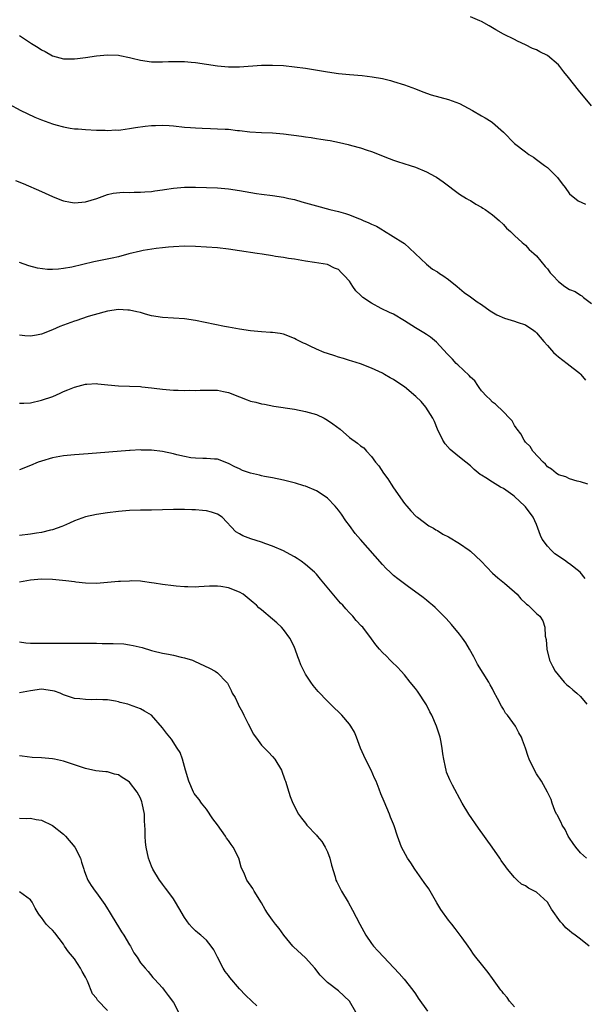
# Model space of a CAD drawing. Units: inches. Extents: x 2550000 to 2553000, y 1557000 to 1560000.
# Drawn here: x 2550811 to 2550914, y 1557454 to 1557633 of the extents above; entities that cross this region are included whole.
import ezdxf

# ---------------------------------------------------------------- set-up
doc = ezdxf.new("R2010")
doc.units = ezdxf.units.IN
doc.header["$MEASUREMENT"] = 0
doc.layers.add('LD25501557_10ft', color=73, linetype='Continuous')

msp = doc.modelspace()

# ---------------------------------------------------------------- linework, layer by layer
at = {"layer": 'LD25501557_10ft'}
for points, elevation in [([(2550915, 1557617.81), (2550912.67, 1557620.67), (2550910.85, 1557623), (2550910.01, 1557624.01), (2550909.27, 1557625), (2550909, 1557625.27), (2550907, 1557626.97), (2550905.64, 1557627.64), (2550905, 1557628.01), (2550904.28, 1557628.28), (2550903, 1557628.95), (2550901.57, 1557629.57), (2550901, 1557629.9), (2550899, 1557630.89), (2550897.65, 1557631.65), (2550896.41, 1557632.41), (2550895, 1557633.2), (2550894.7, 1557633.3), (2550893, 1557634.01)], 7720), ([(2550811, 1557630.62), (2550813, 1557629.31), (2550813.2, 1557629.2), (2550813.49, 1557629), (2550814.42, 1557628.42), (2550815, 1557628.02), (2550815.69, 1557627.69), (2550817, 1557626.93), (2550819, 1557626.38), (2550819.61, 1557626.39), (2550821, 1557626.36), (2550821.55, 1557626.45), (2550823, 1557626.62), (2550825, 1557626.93), (2550827, 1557627.11), (2550829, 1557627.03), (2550829.23, 1557627), (2550831, 1557626.64), (2550831.51, 1557626.49), (2550833, 1557626.13), (2550835, 1557625.85), (2550836.15, 1557625.85), (2550837, 1557625.81), (2550838.12, 1557625.88), (2550839, 1557625.87), (2550840.09, 1557625.9), (2550841, 1557625.88), (2550842.2, 1557625.8), (2550843, 1557625.73), (2550847, 1557625.13), (2550849, 1557624.91), (2550851, 1557624.9), (2550855, 1557625.21), (2550857, 1557625.23), (2550859, 1557625.14), (2550861, 1557624.94), (2550863, 1557624.66), (2550867, 1557624.02), (2550869, 1557623.73), (2550871, 1557623.51), (2550873.32, 1557623.32), (2550875.12, 1557623.12), (2550877, 1557622.79), (2550878.45, 1557622.45), (2550879, 1557622.28), (2550881, 1557621.67), (2550883, 1557620.91), (2550884.37, 1557620.37), (2550885.86, 1557619.86), (2550889, 1557618.98), (2550891, 1557618.28), (2550893.38, 1557617), (2550895, 1557616.03), (2550895.67, 1557615.67), (2550896.75, 1557615), (2550897, 1557614.83), (2550899, 1557613.05), (2550901, 1557610.99), (2550903, 1557609.46), (2550903.62, 1557609), (2550904.47, 1557608.47), (2550905, 1557608.1), (2550906.44, 1557607), (2550907, 1557606.59), (2550908.65, 1557605), (2550908.81, 1557604.81), (2550909.67, 1557603.67), (2550910.24, 1557603), (2550911, 1557601.85), (2550912.58, 1557600.58), (2550913.95, 1557599.95)], 7730), ([(2550809, 1557618.2), (2550811.28, 1557617), (2550812.42, 1557616.42), (2550813.79, 1557615.79), (2550815, 1557615.28), (2550817, 1557614.54), (2550817.65, 1557614.35), (2550819, 1557614), (2550820.23, 1557613.77), (2550821, 1557613.68), (2550821.66, 1557613.66), (2550823, 1557613.53), (2550825, 1557613.42), (2550826.61, 1557613.39), (2550827, 1557613.35), (2550828.56, 1557613.44), (2550829, 1557613.42), (2550829.45, 1557613.45), (2550831, 1557613.69), (2550832.09, 1557613.91), (2550833.87, 1557614.13), (2550835, 1557614.24), (2550835.75, 1557614.25), (2550837, 1557614.3), (2550838.23, 1557614.23), (2550839, 1557614.17), (2550841, 1557613.96), (2550842.1, 1557613.9), (2550843, 1557613.82), (2550844.21, 1557613.79), (2550845.72, 1557613.72), (2550847, 1557613.68), (2550848.42, 1557613.58), (2550849, 1557613.56), (2550850.63, 1557613.37), (2550851, 1557613.35), (2550852.87, 1557613.13), (2550855, 1557613.01), (2550857, 1557612.92), (2550859, 1557612.72), (2550862.29, 1557612.29), (2550863, 1557612.19), (2550864.05, 1557612.05), (2550865, 1557611.89), (2550865.79, 1557611.79), (2550867, 1557611.57), (2550867.5, 1557611.5), (2550869.17, 1557611.17), (2550870.8, 1557610.8), (2550871.37, 1557610.63), (2550873, 1557610.2), (2550874.23, 1557609.77), (2550875, 1557609.53), (2550878.25, 1557608.25), (2550879, 1557607.97), (2550879.72, 1557607.72), (2550882.03, 1557607), (2550883, 1557606.66), (2550885, 1557605.82), (2550886.61, 1557605), (2550886.85, 1557604.85), (2550888.02, 1557604.02), (2550891, 1557601.79), (2550892.31, 1557601), (2550892.73, 1557600.73), (2550893, 1557600.6), (2550893.97, 1557599.97), (2550895, 1557599.42), (2550895.25, 1557599.25), (2550895.66, 1557599), (2550897, 1557598.02), (2550898.25, 1557597), (2550899, 1557596.26), (2550899.58, 1557595.58), (2550900.26, 1557595), (2550901, 1557594.27), (2550902.4, 1557593), (2550903, 1557592.5), (2550903.71, 1557591.71), (2550904.53, 1557591), (2550905, 1557590.57), (2550906.59, 1557588.59), (2550907, 1557588.16), (2550907.49, 1557587.49), (2550907.96, 1557587), (2550909, 1557585.87), (2550910.16, 1557585), (2550911, 1557584.42), (2550912.05, 1557584.05), (2550913, 1557583.38), (2550913.28, 1557583.28), (2550913.56, 1557583), (2550915, 1557581.87)], 7740), ([(2550810.27, 1557604.27), (2550811.69, 1557603.69), (2550815, 1557602.24), (2550817, 1557601.34), (2550818.67, 1557600.67), (2550819, 1557600.56), (2550820.31, 1557600.31), (2550821, 1557600.21), (2550823, 1557600.39), (2550825.09, 1557601), (2550827, 1557601.7), (2550828.05, 1557601.95), (2550829.86, 1557602.14), (2550831, 1557602.1), (2550831.86, 1557602.14), (2550833, 1557602.11), (2550833.82, 1557602.18), (2550835, 1557602.24), (2550835.65, 1557602.35), (2550837, 1557602.53), (2550837.4, 1557602.6), (2550839, 1557602.85), (2550841, 1557603.03), (2550843, 1557603.04), (2550845, 1557603), (2550847, 1557602.92), (2550849, 1557602.73), (2550851, 1557602.43), (2550854.09, 1557601.91), (2550855, 1557601.78), (2550857, 1557601.54), (2550859, 1557601.24), (2550859.98, 1557601), (2550861, 1557600.77), (2550862.37, 1557600.37), (2550865, 1557599.64), (2550867.44, 1557599), (2550869, 1557598.61), (2550870.26, 1557598.26), (2550871, 1557598.02), (2550872.64, 1557597.36), (2550873, 1557597.24), (2550873.51, 1557597), (2550874.56, 1557596.56), (2550875, 1557596.32), (2550875.93, 1557595.93), (2550877, 1557595.26), (2550877.18, 1557595.18), (2550880.73, 1557593), (2550881, 1557592.8), (2550881.93, 1557591.93), (2550882.98, 1557591), (2550885.01, 1557589.01), (2550886.1, 1557588.1), (2550887, 1557587.62), (2550887.36, 1557587.36), (2550887.98, 1557587), (2550889, 1557586.26), (2550890.61, 1557585), (2550891.89, 1557583.89), (2550893, 1557583.11), (2550894.21, 1557582.21), (2550895, 1557581.7), (2550896.57, 1557580.57), (2550897.82, 1557579.82), (2550899.19, 1557579.19), (2550901, 1557578.68), (2550901.5, 1557578.5), (2550903, 1557578.01), (2550904.53, 1557577), (2550904.78, 1557576.78), (2550905, 1557576.56), (2550906.36, 1557575), (2550907, 1557574.22), (2550908.13, 1557573), (2550908.57, 1557572.57), (2550909, 1557572.18), (2550910.56, 1557571), (2550913, 1557569.1), (2550913.1, 1557569), (2550913.95, 1557567.95)], 7750), ([(2550914.33, 1557549), (2550913, 1557549.43), (2550912.42, 1557549.58), (2550911, 1557550.02), (2550910.33, 1557550.33), (2550909, 1557550.75), (2550908.62, 1557551), (2550907.75, 1557551.75), (2550907, 1557552.18), (2550906.66, 1557552.66), (2550906.22, 1557553), (2550904.36, 1557555), (2550903.85, 1557555.85), (2550903, 1557556.65), (2550902.87, 1557556.87), (2550902.75, 1557557), (2550902.15, 1557558.15), (2550901.47, 1557559), (2550901.3, 1557559.3), (2550901, 1557559.71), (2550900.56, 1557560.56), (2550900.09, 1557561), (2550899, 1557562.2), (2550897.57, 1557563.57), (2550897, 1557563.93), (2550896.51, 1557564.51), (2550896, 1557565), (2550895, 1557566.02), (2550894.62, 1557566.62), (2550894.34, 1557567), (2550893.81, 1557567.81), (2550893, 1557568.49), (2550892.78, 1557568.78), (2550890.72, 1557570.72), (2550890.4, 1557571), (2550889.74, 1557571.74), (2550888.76, 1557572.76), (2550886.86, 1557574.86), (2550885.77, 1557575.77), (2550885, 1557576.22), (2550884.53, 1557576.53), (2550883, 1557577.46), (2550881, 1557578.76), (2550879, 1557579.94), (2550878.27, 1557580.27), (2550876.76, 1557581), (2550875, 1557581.92), (2550873.42, 1557583), (2550873.19, 1557583.19), (2550873, 1557583.41), (2550872.18, 1557584.18), (2550871.6, 1557585), (2550871, 1557585.96), (2550870.04, 1557587), (2550869.51, 1557587.51), (2550869, 1557588.04), (2550868.31, 1557588.31), (2550867, 1557588.97), (2550864.64, 1557589.36), (2550863, 1557589.58), (2550861, 1557589.93), (2550859.91, 1557590.09), (2550859, 1557590.28), (2550857.54, 1557590.46), (2550857, 1557590.58), (2550855.16, 1557590.84), (2550854.22, 1557591), (2550851, 1557591.48), (2550849, 1557591.76), (2550847, 1557591.98), (2550845, 1557592.14), (2550843, 1557592.27), (2550841, 1557592.3), (2550839, 1557592.19), (2550838.12, 1557592.12), (2550837, 1557591.99), (2550835.89, 1557591.89), (2550833.53, 1557591.53), (2550833, 1557591.42), (2550830.92, 1557590.92), (2550829, 1557590.39), (2550827.89, 1557590.11), (2550824.54, 1557589.46), (2550820.52, 1557588.52), (2550819, 1557588.24), (2550818.13, 1557588.13), (2550817, 1557588.07), (2550816.09, 1557588.09), (2550814.31, 1557588.31), (2550812.72, 1557588.72), (2550811, 1557589.33)], 7760), ([(2550913.88, 1557531.88), (2550912.95, 1557533), (2550911, 1557534.53), (2550910.72, 1557534.72), (2550910.35, 1557535), (2550909.54, 1557535.54), (2550908.36, 1557536.36), (2550907.67, 1557537), (2550907, 1557537.72), (2550906.07, 1557539), (2550905.72, 1557539.72), (2550905.28, 1557541), (2550905, 1557541.7), (2550904.42, 1557543), (2550903, 1557544.91), (2550902.92, 1557545), (2550901, 1557546.79), (2550900.73, 1557547), (2550899, 1557548.22), (2550898.48, 1557548.48), (2550897, 1557549.39), (2550895.83, 1557550.17), (2550895, 1557550.68), (2550894.79, 1557550.79), (2550893.69, 1557551.69), (2550893, 1557552.35), (2550892.14, 1557553), (2550891, 1557553.91), (2550889.67, 1557555), (2550889.31, 1557555.31), (2550888.38, 1557556.38), (2550887.98, 1557557), (2550887.03, 1557559.03), (2550886.44, 1557560.44), (2550886.18, 1557561), (2550884.88, 1557563), (2550884.04, 1557564.04), (2550883.07, 1557565), (2550881, 1557566.73), (2550879.62, 1557567.62), (2550879, 1557568.06), (2550878.39, 1557568.39), (2550877.4, 1557569), (2550877, 1557569.22), (2550875, 1557570.15), (2550873, 1557570.89), (2550871.41, 1557571.41), (2550871, 1557571.53), (2550869.91, 1557571.91), (2550869, 1557572.14), (2550868.37, 1557572.37), (2550867, 1557572.78), (2550866.41, 1557573), (2550865, 1557573.58), (2550863.88, 1557574.12), (2550863, 1557574.53), (2550862.67, 1557574.67), (2550861.34, 1557575.34), (2550861, 1557575.54), (2550859, 1557576.29), (2550858.4, 1557576.4), (2550857, 1557576.59), (2550856.63, 1557576.63), (2550855, 1557576.72), (2550853, 1557576.92), (2550851, 1557577.21), (2550849, 1557577.56), (2550848.3, 1557577.7), (2550843, 1557578.82), (2550841, 1557579.12), (2550837, 1557579.32), (2550835, 1557579.67), (2550833.94, 1557579.94), (2550833, 1557580.22), (2550832.34, 1557580.34), (2550831, 1557580.69), (2550830.69, 1557580.69), (2550829, 1557580.78), (2550827, 1557580.47), (2550826.32, 1557580.32), (2550823.53, 1557579.53), (2550821.24, 1557578.76), (2550821, 1557578.7), (2550818.32, 1557577.68), (2550817, 1557577.08), (2550815, 1557576.31), (2550814.12, 1557576.12), (2550813, 1557575.94), (2550811.99, 1557575.99), (2550811, 1557576.11)], 7770), ([(2550811, 1557563.74), (2550811.78, 1557563.78), (2550813, 1557563.82), (2550815, 1557564.28), (2550817.05, 1557565), (2550818.42, 1557565.58), (2550819, 1557565.87), (2550819.82, 1557566.18), (2550821, 1557566.68), (2550823, 1557567.24), (2550823.23, 1557567.23), (2550825, 1557567.33), (2550825.27, 1557567.27), (2550827.09, 1557567.09), (2550829, 1557566.92), (2550831, 1557566.87), (2550833, 1557566.78), (2550833.26, 1557566.74), (2550835, 1557566.57), (2550835.53, 1557566.47), (2550837, 1557566.3), (2550839, 1557566.12), (2550839.87, 1557566.13), (2550841, 1557566.05), (2550841.88, 1557566.12), (2550843, 1557566.06), (2550843.85, 1557566.15), (2550846.11, 1557566.11), (2550847, 1557566.12), (2550848.11, 1557565.88), (2550849, 1557565.72), (2550851, 1557564.9), (2550852.39, 1557564.39), (2550853, 1557564.13), (2550853.96, 1557563.96), (2550855, 1557563.64), (2550855.56, 1557563.56), (2550857.23, 1557563.23), (2550861, 1557562.64), (2550863, 1557562.26), (2550865, 1557561.67), (2550866.41, 1557561), (2550867, 1557560.68), (2550867.98, 1557559.98), (2550869.29, 1557559), (2550871, 1557557.53), (2550872.49, 1557556.49), (2550873, 1557556.01), (2550873.61, 1557555.61), (2550874.12, 1557555), (2550875, 1557554.03), (2550875.76, 1557553), (2550876.35, 1557552.35), (2550877.18, 1557551), (2550877.98, 1557549.98), (2550878.57, 1557549), (2550879, 1557548.35), (2550881, 1557545.53), (2550881.44, 1557545), (2550882.16, 1557544.16), (2550883.16, 1557543.16), (2550883.36, 1557543), (2550885.46, 1557541.46), (2550886.28, 1557541), (2550886.72, 1557540.72), (2550887, 1557540.59), (2550887.96, 1557539.96), (2550889, 1557539.47), (2550891, 1557538.24), (2550892.8, 1557537), (2550893, 1557536.84), (2550893.96, 1557535.96), (2550894.96, 1557535), (2550897, 1557532.81), (2550897.97, 1557531.97), (2550899.18, 1557531), (2550901, 1557529.46), (2550901.48, 1557529), (2550902.19, 1557528.19), (2550903, 1557527.41), (2550903.2, 1557527.2), (2550903.48, 1557527), (2550905, 1557525.48), (2550905.59, 1557525), (2550906.15, 1557524.15), (2550906.55, 1557523), (2550906.6, 1557521.4), (2550906.76, 1557520.76), (2550906.88, 1557519), (2550907.4, 1557517), (2550907.92, 1557515.92), (2550908.39, 1557515), (2550910.03, 1557513), (2550910.51, 1557512.51), (2550911, 1557512.19), (2550911.62, 1557511.62), (2550912.35, 1557511), (2550913, 1557510.42), (2550914.19, 1557509)], 7780), ([(2550914.09, 1557481), (2550913, 1557481.98), (2550912.18, 1557483), (2550911.7, 1557483.7), (2550911, 1557484.64), (2550910.78, 1557485), (2550910.21, 1557486.21), (2550909.67, 1557487), (2550909.51, 1557487.51), (2550909, 1557488.41), (2550908.81, 1557488.81), (2550908.66, 1557489), (2550908.34, 1557489.66), (2550907.84, 1557491), (2550907.68, 1557491.68), (2550907.01, 1557493), (2550905.92, 1557495), (2550905, 1557496.36), (2550904.76, 1557496.76), (2550903.67, 1557499), (2550903.48, 1557499.48), (2550902.99, 1557501), (2550902.46, 1557502.46), (2550902.29, 1557503), (2550901.81, 1557503.81), (2550901.21, 1557505), (2550899.74, 1557507), (2550899.4, 1557507.4), (2550899, 1557508.11), (2550898.63, 1557508.63), (2550897.94, 1557510.06), (2550897.27, 1557511.27), (2550897, 1557511.8), (2550896.56, 1557512.56), (2550896.34, 1557513), (2550894.3, 1557516.3), (2550893.62, 1557517.62), (2550892.85, 1557519), (2550892.15, 1557520.15), (2550891.56, 1557521), (2550891, 1557521.72), (2550889.53, 1557523.53), (2550888.57, 1557524.57), (2550886.59, 1557526.59), (2550886.08, 1557527), (2550885.51, 1557527.51), (2550885, 1557527.9), (2550884.4, 1557528.4), (2550881.49, 1557530.51), (2550879.79, 1557531.79), (2550879, 1557532.43), (2550878.7, 1557532.7), (2550878.41, 1557533), (2550877.69, 1557533.69), (2550877, 1557534.44), (2550873, 1557538.95), (2550872.06, 1557540.06), (2550871, 1557541.53), (2550870.36, 1557542.36), (2550869.55, 1557543.55), (2550869, 1557544.29), (2550868.4, 1557545), (2550867, 1557546.46), (2550865.5, 1557547.5), (2550865, 1557547.81), (2550863, 1557548.65), (2550862.72, 1557548.72), (2550861.2, 1557549.2), (2550859, 1557549.74), (2550857, 1557550.17), (2550855.56, 1557550.44), (2550855, 1557550.56), (2550854.65, 1557550.65), (2550853, 1557551.02), (2550851.54, 1557551.54), (2550851, 1557551.8), (2550850.17, 1557552.17), (2550849, 1557552.81), (2550847, 1557553.56), (2550846.44, 1557553.56), (2550845, 1557553.72), (2550844.32, 1557553.68), (2550843, 1557553.76), (2550842.16, 1557553.84), (2550841, 1557554.05), (2550839.64, 1557554.37), (2550839, 1557554.55), (2550837, 1557554.97), (2550835, 1557555.19), (2550833.22, 1557555.22), (2550833, 1557555.24), (2550831.14, 1557555.14), (2550831, 1557555.15), (2550823.47, 1557554.53), (2550821, 1557554.37), (2550819, 1557554.2), (2550817, 1557553.82), (2550815, 1557553.22), (2550814.38, 1557553), (2550813, 1557552.43), (2550811, 1557551.65)], 7790), ([(2550914.61, 1557465), (2550913, 1557466.29), (2550912.06, 1557467), (2550911.44, 1557467.44), (2550911, 1557467.81), (2550910.33, 1557468.33), (2550909.79, 1557469), (2550909.4, 1557469.4), (2550907.76, 1557471.76), (2550907, 1557472.98), (2550905, 1557474.84), (2550903.55, 1557475.55), (2550903, 1557475.95), (2550902.3, 1557476.3), (2550901.52, 1557477), (2550901.23, 1557477.23), (2550901, 1557477.49), (2550899.76, 1557479), (2550899.43, 1557479.43), (2550898.61, 1557480.61), (2550898.36, 1557481), (2550896.98, 1557483), (2550894.48, 1557486.48), (2550892.72, 1557489), (2550891.49, 1557491), (2550889.72, 1557494.28), (2550889.24, 1557495.24), (2550888.67, 1557496.67), (2550888.56, 1557497), (2550888.47, 1557497.53), (2550888.15, 1557499), (2550887.99, 1557499.99), (2550887.88, 1557501), (2550887.6, 1557502.4), (2550887.47, 1557503), (2550886.83, 1557505), (2550885.97, 1557507), (2550885.65, 1557507.65), (2550885, 1557508.89), (2550883.35, 1557511.35), (2550883, 1557511.84), (2550882.04, 1557513), (2550881, 1557514.35), (2550880.38, 1557515), (2550879.75, 1557515.75), (2550878.74, 1557516.74), (2550878.43, 1557517), (2550877.72, 1557517.72), (2550877, 1557518.4), (2550876.48, 1557519), (2550875.82, 1557519.82), (2550875, 1557520.9), (2550873.43, 1557523), (2550873.21, 1557523.21), (2550872.24, 1557524.24), (2550871.62, 1557525), (2550871, 1557525.62), (2550870.33, 1557526.33), (2550869.78, 1557527), (2550869.39, 1557527.39), (2550868.45, 1557528.45), (2550865.77, 1557531.77), (2550865, 1557532.63), (2550864.64, 1557533), (2550863, 1557534.43), (2550862.23, 1557535), (2550861.49, 1557535.49), (2550861, 1557535.79), (2550860.22, 1557536.22), (2550859, 1557536.89), (2550857, 1557537.75), (2550855.82, 1557538.18), (2550855, 1557538.45), (2550853.07, 1557539.07), (2550851.6, 1557539.6), (2550851, 1557540), (2550850.36, 1557540.36), (2550847.85, 1557543), (2550847, 1557543.57), (2550845.93, 1557543.93), (2550845, 1557544.19), (2550844.26, 1557544.26), (2550843, 1557544.35), (2550842.36, 1557544.36), (2550841, 1557544.42), (2550840.41, 1557544.41), (2550839, 1557544.43), (2550835, 1557544.32), (2550833, 1557544.28), (2550831, 1557544.22), (2550829, 1557544.07), (2550827, 1557543.82), (2550825, 1557543.52), (2550823, 1557543.09), (2550821, 1557542.35), (2550820.09, 1557541.91), (2550819, 1557541.46), (2550818.69, 1557541.31), (2550817.85, 1557541), (2550817, 1557540.73), (2550816.67, 1557540.67), (2550815, 1557540.25), (2550814.12, 1557540.12), (2550813, 1557539.91), (2550811, 1557539.66)], 7800), ([(2550901, 1557453.96), (2550900.08, 1557455), (2550899.67, 1557455.67), (2550899, 1557456.38), (2550898.76, 1557456.76), (2550898.52, 1557457), (2550897, 1557459.1), (2550896.23, 1557460.23), (2550895, 1557461.74), (2550894.01, 1557463), (2550893.55, 1557463.55), (2550893, 1557464.38), (2550892.58, 1557465), (2550891.51, 1557466.49), (2550891.13, 1557467), (2550890.2, 1557468.2), (2550889.63, 1557469), (2550889, 1557469.76), (2550887.65, 1557471.65), (2550886.87, 1557472.87), (2550885.43, 1557475.43), (2550884.61, 1557476.61), (2550882.87, 1557479), (2550882.14, 1557480.14), (2550881.53, 1557481), (2550880.49, 1557483), (2550879.74, 1557485), (2550879.13, 1557486.87), (2550879, 1557487.21), (2550878.48, 1557488.48), (2550878.3, 1557489), (2550877.3, 1557491.3), (2550876.73, 1557492.73), (2550876.42, 1557493.58), (2550875.86, 1557495), (2550875.58, 1557495.58), (2550874.93, 1557497), (2550873.9, 1557499), (2550873.01, 1557501), (2550872.29, 1557503), (2550871.9, 1557503.9), (2550871.28, 1557505), (2550871, 1557505.38), (2550869.61, 1557507), (2550869.32, 1557507.32), (2550869, 1557507.65), (2550868.31, 1557508.31), (2550867.55, 1557509), (2550867, 1557509.58), (2550865.31, 1557511.31), (2550865, 1557511.66), (2550864.4, 1557512.4), (2550863.98, 1557513), (2550863, 1557514.49), (2550862.17, 1557516.17), (2550861.87, 1557517), (2550861.61, 1557517.61), (2550861.12, 1557519), (2550861, 1557519.3), (2550860.45, 1557520.45), (2550860.15, 1557521), (2550859, 1557522.61), (2550858.64, 1557523), (2550857.8, 1557523.8), (2550857, 1557524.5), (2550855, 1557526.18), (2550854.56, 1557526.56), (2550854.1, 1557527), (2550853.51, 1557527.51), (2550851.68, 1557529), (2550851, 1557529.4), (2550849, 1557530.18), (2550847.6, 1557530.4), (2550847, 1557530.47), (2550845.55, 1557530.45), (2550843.64, 1557530.36), (2550843, 1557530.31), (2550841.65, 1557530.35), (2550841, 1557530.35), (2550839.52, 1557530.48), (2550839, 1557530.51), (2550837, 1557530.75), (2550835.51, 1557531), (2550835, 1557531.1), (2550833.35, 1557531.35), (2550833, 1557531.38), (2550831.44, 1557531.44), (2550831, 1557531.4), (2550829.35, 1557531.35), (2550829, 1557531.3), (2550825, 1557530.95), (2550823, 1557531), (2550821.23, 1557531.23), (2550821, 1557531.24), (2550819.46, 1557531.46), (2550817, 1557531.69), (2550815, 1557531.74), (2550813, 1557531.57), (2550811, 1557531.23)], 7810), ([(2550811, 1557520.34), (2550812.19, 1557520.19), (2550813, 1557520.13), (2550815, 1557520.09), (2550819, 1557520.1), (2550820.08, 1557520.08), (2550821, 1557520.12), (2550822.09, 1557520.09), (2550823, 1557520.13), (2550824.08, 1557520.08), (2550825, 1557520.1), (2550826.06, 1557520.06), (2550828.05, 1557520.05), (2550829.97, 1557519.97), (2550831, 1557519.83), (2550831.71, 1557519.71), (2550833.3, 1557519.3), (2550835, 1557518.79), (2550835.28, 1557518.72), (2550837, 1557518.3), (2550838.11, 1557518.11), (2550839, 1557517.93), (2550840.41, 1557517.59), (2550841, 1557517.47), (2550842.48, 1557517), (2550842.85, 1557516.85), (2550845.55, 1557515.55), (2550846.6, 1557515), (2550847, 1557514.71), (2550848.65, 1557513), (2550848.82, 1557512.82), (2550849.5, 1557511.5), (2550849.7, 1557511), (2550850.2, 1557510.2), (2550850.75, 1557509), (2550850.85, 1557508.85), (2550851.57, 1557507.57), (2550851.81, 1557507), (2550852.57, 1557505.43), (2550852.87, 1557504.87), (2550853, 1557504.58), (2550853.58, 1557503.58), (2550854.38, 1557502.38), (2550855, 1557501.56), (2550855.56, 1557501), (2550856.26, 1557500.26), (2550857, 1557499.52), (2550857.44, 1557499), (2550858.64, 1557497), (2550859.25, 1557495.25), (2550859.36, 1557495), (2550859.97, 1557493), (2550860.24, 1557492.24), (2550860.74, 1557491), (2550861.77, 1557489), (2550862.28, 1557488.28), (2550863, 1557487.36), (2550863.26, 1557487), (2550865, 1557485.2), (2550865.16, 1557485), (2550866.01, 1557484.01), (2550866.6, 1557483), (2550867, 1557482.13), (2550867.45, 1557481), (2550867.72, 1557479.72), (2550868.41, 1557477.59), (2550868.55, 1557477), (2550868.69, 1557476.69), (2550869.57, 1557475), (2550870.75, 1557473), (2550871.57, 1557471.57), (2550872.87, 1557469), (2550873.98, 1557467), (2550875, 1557465.51), (2550875.4, 1557465), (2550876.18, 1557464.18), (2550877.24, 1557463), (2550878.12, 1557462.12), (2550880.03, 1557460.03), (2550880.95, 1557459), (2550882.55, 1557457), (2550883, 1557456.35), (2550883.52, 1557455.52), (2550885.17, 1557453.17)], 7820), ([(2550872.19, 1557453), (2550871, 1557455), (2550869, 1557456.9), (2550867, 1557458.4), (2550866.42, 1557459), (2550865.7, 1557459.7), (2550864.74, 1557461), (2550863, 1557462.89), (2550860.86, 1557464.86), (2550860.73, 1557465), (2550859.06, 1557467), (2550858.22, 1557468.22), (2550857.57, 1557469), (2550857, 1557469.73), (2550856.12, 1557471), (2550855.7, 1557471.7), (2550855, 1557472.91), (2550853.7, 1557475), (2550853.46, 1557475.46), (2550852.36, 1557477), (2550851.91, 1557478.09), (2550851.34, 1557479.34), (2550850.89, 1557481), (2550849.88, 1557483), (2550849.49, 1557483.49), (2550849, 1557484.24), (2550848.67, 1557484.67), (2550848.46, 1557485), (2550847, 1557487.08), (2550846.19, 1557488.19), (2550845, 1557489.94), (2550844.13, 1557491), (2550843.67, 1557491.67), (2550843, 1557492.45), (2550842.79, 1557492.79), (2550842.67, 1557493), (2550841.81, 1557495), (2550841.22, 1557497), (2550841, 1557497.67), (2550840.64, 1557499), (2550840.2, 1557500.2), (2550839.71, 1557501), (2550838.64, 1557502.64), (2550838.32, 1557503), (2550837.76, 1557503.76), (2550837, 1557504.74), (2550835.03, 1557507), (2550833.76, 1557507.76), (2550833, 1557508.16), (2550831, 1557508.92), (2550830.72, 1557509), (2550829.33, 1557509.33), (2550829, 1557509.45), (2550828.44, 1557509.56), (2550827, 1557509.8), (2550826.19, 1557509.81), (2550825, 1557509.88), (2550824.19, 1557509.81), (2550823, 1557509.84), (2550821.97, 1557509.97), (2550821, 1557510.05), (2550819.38, 1557510.62), (2550819, 1557510.74), (2550818.42, 1557511), (2550817.36, 1557511.36), (2550817, 1557511.47), (2550815, 1557511.74), (2550813, 1557511.45), (2550811, 1557511.05)], 7830), ([(2550854.14, 1557454.14), (2550853.25, 1557455), (2550852.08, 1557456.08), (2550851, 1557457.25), (2550849.28, 1557459.28), (2550849, 1557459.67), (2550848.41, 1557460.41), (2550848.07, 1557461), (2550847, 1557463), (2550846.32, 1557464.32), (2550845.89, 1557465), (2550845, 1557466.12), (2550843.97, 1557467), (2550843.43, 1557467.43), (2550843, 1557467.81), (2550842.38, 1557468.38), (2550841.84, 1557469), (2550841, 1557470.2), (2550839.99, 1557471.99), (2550839.4, 1557473), (2550839, 1557473.59), (2550838.01, 1557475), (2550837.58, 1557475.58), (2550837, 1557476.29), (2550836.69, 1557476.69), (2550836.49, 1557477), (2550835.23, 1557479), (2550835, 1557479.55), (2550834.46, 1557481), (2550834.03, 1557483), (2550833.92, 1557483.92), (2550833.85, 1557485), (2550833.87, 1557486.13), (2550833.82, 1557487), (2550833.75, 1557487.75), (2550833.72, 1557489), (2550833.34, 1557491), (2550833.25, 1557491.25), (2550833, 1557491.89), (2550832.43, 1557493), (2550831, 1557494.82), (2550830.78, 1557495), (2550829.7, 1557495.7), (2550829, 1557496.14), (2550828.3, 1557496.3), (2550827, 1557496.7), (2550826.71, 1557496.71), (2550824.92, 1557496.92), (2550823, 1557497.3), (2550819.56, 1557498.44), (2550819, 1557498.64), (2550817.35, 1557499), (2550817, 1557499.06), (2550815, 1557499.23), (2550813.34, 1557499.34), (2550811.53, 1557499.53), (2550811, 1557499.62)], 7840), ([(2550811, 1557488.27), (2550812.24, 1557488.24), (2550813, 1557488.3), (2550814.06, 1557488.06), (2550815, 1557487.93), (2550817, 1557486.95), (2550819, 1557485.36), (2550819.38, 1557485), (2550821.06, 1557483), (2550822.12, 1557481), (2550822.3, 1557480.3), (2550822.72, 1557479), (2550822.77, 1557478.77), (2550823, 1557478.12), (2550823.43, 1557477), (2550824.04, 1557476.04), (2550824.76, 1557475), (2550825, 1557474.71), (2550826.21, 1557473), (2550826.55, 1557472.55), (2550827, 1557471.8), (2550827.31, 1557471.31), (2550827.49, 1557471), (2550828.73, 1557469), (2550828.82, 1557468.82), (2550829.58, 1557467.58), (2550829.99, 1557467), (2550831, 1557465.24), (2550831.17, 1557465), (2550831.8, 1557463.79), (2550832.38, 1557463), (2550833, 1557462), (2550833.84, 1557461), (2550834.38, 1557460.38), (2550835.28, 1557459.28), (2550835.56, 1557459), (2550837, 1557457.44), (2550837.32, 1557457), (2550838.06, 1557456.06), (2550839, 1557454.73), (2550839.9, 1557453)], 7850), ([(2550827, 1557453.29), (2550825.2, 1557455.2), (2550825, 1557455.53), (2550824.31, 1557456.31), (2550823.36, 1557458.64), (2550823, 1557459.35), (2550822.38, 1557460.38), (2550822.11, 1557461), (2550821, 1557462.69), (2550819.95, 1557463.95), (2550819.22, 1557465), (2550819, 1557465.37), (2550817.41, 1557467.41), (2550817, 1557467.9), (2550816.43, 1557468.43), (2550815.86, 1557469), (2550815, 1557470.2), (2550814.64, 1557470.64), (2550814.39, 1557471), (2550813.89, 1557471.89), (2550813.34, 1557473), (2550813, 1557473.45), (2550811, 1557474.87)], 7860)]:
    msp.add_lwpolyline(points, dxfattribs=dict(at, elevation=elevation))

doc.saveas('drawing.dxf')
